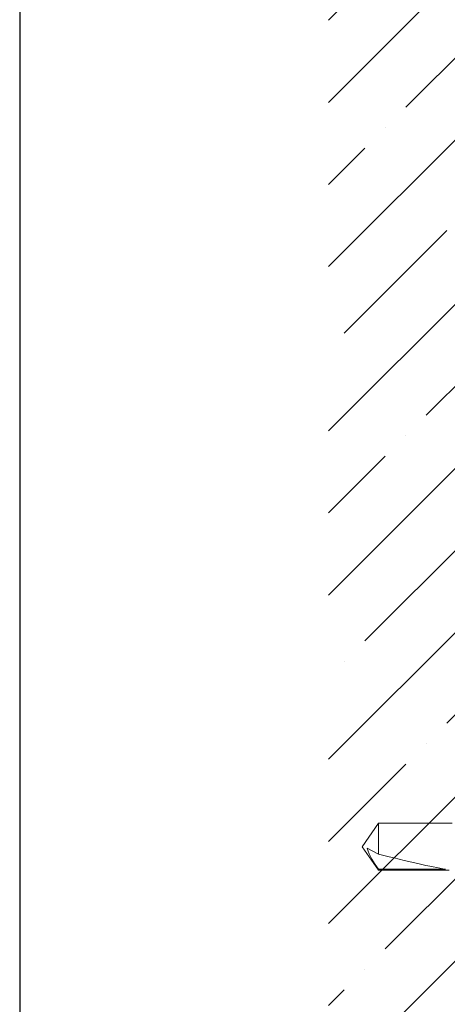
# Model space of a CAD drawing. Units: inches. Extents: x 7 to 136, y 6 to 20.
# Drawn here: x 102 to 103, y 12 to 14 of the extents above; entities that cross this region are included whole.
import ezdxf
from ezdxf.enums import TextEntityAlignment as Align

# ---------------------------------------------------------------- set-up
doc = ezdxf.new("R2010")
doc.units = ezdxf.units.IN
doc.header["$MEASUREMENT"] = 0
doc.styles.get("Standard").update_dxf_attribs({"font": 'arial.ttf'})

# ---------------------------------------------------------------- blocks, each defined once
blk = doc.blocks.new('Title Block')
at = {"color": 2, "lineweight": 30}
blk.add_line((-1.7408, 2.4638), (-1.7408, -7.9195), dxfattribs=at)
at = {"color": 2}
for tag, p in [('TITLE', (-1.3017, -7.2768)), ('DATE', (3.5516, -7.3519)), ('DETAILTYPE', (1.9519, -7.3553)), ('SYSTEM', (-1.0714, -7.856)), ('SCALE', (1.9519, -7.8553))]:
    blk.add_attdef(tag, p, '', height=0.1875, dxfattribs=at)
blk.add_attdef('DETAIL#', text='', height=0.1875, dxfattribs=at).set_placement((0.6048, -7.7559), align=Align.MIDDLE_CENTER)
blk = doc.blocks.new('wall screw')
at = {"color": 2, "lineweight": 15}
for p, q in [((97.8522, 5.4011), (97.8168, 5.3504)), ((98.0105, 5.4011), (97.8522, 5.4011)), ((97.8522, 5.302), (97.8522, 5.2998)), ((97.8522, 5.2998), (98.0043, 5.2998))]:
    blk.add_line(p, q, dxfattribs=at)
at = {"color": 8, "lineweight": 15}
for p, q in [((97.8522, 5.4011), (97.8522, 5.3348)), ((97.9958, 5.302), (97.8522, 5.302))]:
    blk.add_line(p, q, dxfattribs=at)
at = {"color": 3, "lineweight": 15}
blk.add_line((97.8168, 5.3504), (97.8522, 5.2998), dxfattribs=at)
at = {"color": 1, "lineweight": 15}
blk.add_line((97.8522, 5.3348), (97.8274, 5.3475), dxfattribs=at)
at = {"color": 8, "lineweight": 15}
blk.add_arc((97.9685, 5.3948), 0.1488, 198.5429, 218.5952, dxfattribs=at)
at = {"color": 1, "lineweight": 15}
blk.add_ellipse((97.8269, 5.3504), major_axis=(-0.1906, 0.0499), ratio=0.044686, start_param=1.715756, end_param=2.671983, dxfattribs=at)

msp = doc.modelspace()

# ---------------------------------------------------------------- hatches: boundary and pattern name
h = msp.add_hatch()
h.set_pattern_fill('ANSI35', color=254)
h.paths.add_polyline_path([(104.05246, 15.23099), (103.75699, 15.23056), (103.72886, 15.32676), (103.66535, 15.12461), (103.63519, 15.23056), (102.54123, 15.23099), (102.54123, 9.76938), (103.63441, 9.76938), (103.66456, 9.66343), (103.72808, 9.86558), (103.7562, 9.76938), (104.05196, 9.76938)])

# ---------------------------------------------------------------- block references
at = {"color": 3}
msp.add_blockref('Title Block', (103.61742, 13.93546), dxfattribs=at)
msp.add_blockref('wall screw', (4.7967, 6.84621))

doc.saveas('drawing.dxf')
